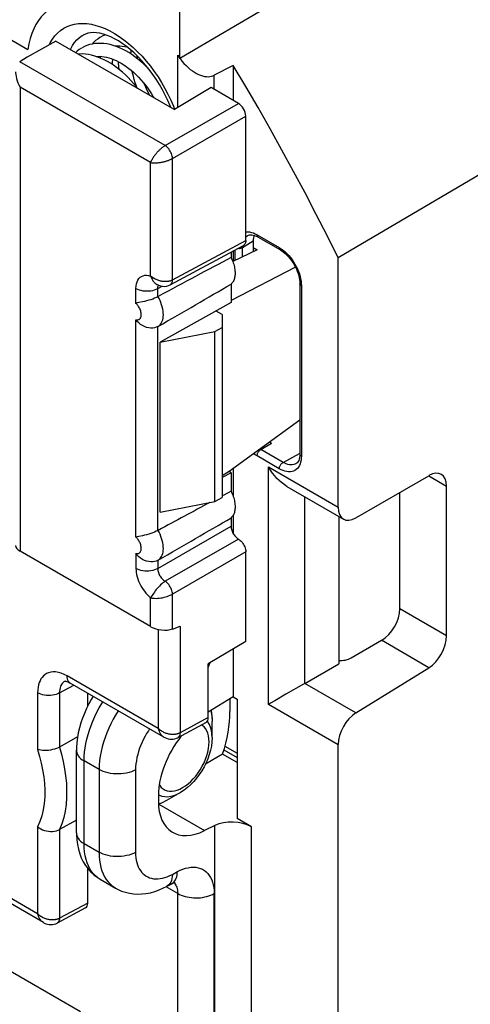
# Model space of a CAD drawing. Units: millimetres. Extents: x -32.6 to 30.9, y -42.6 to 33.1.
# Drawn here: x 10.4 to 19, y -23.9 to -4.9 of the extents above; entities that cross this region are included whole.
import ezdxf

# ---------------------------------------------------------------- set-up
doc = ezdxf.new("R2010")
doc.units = ezdxf.units.MM
doc.header["$LTSCALE"] = 19.36
doc.layers.get('0').update_dxf_attribs({"linetype": 'CONTINUOUS'})
for name, color, linetype in [('DRAFT', 7, 'CONTINUOUS'), ('IMPORT_IGES', 7, 'CONTINUOUS'), ('RACCORDO', 7, 'CONTINUOUS'), ('SMUSSO', 7, 'CONTINUOUS')]:
    doc.layers.add(name, color=color, linetype=linetype)

msp = doc.modelspace()

# ---------------------------------------------------------------- linework, layer by layer
at = {"color": 7, "linetype": 'CONTINUOUS'}
for p, q in [((12.258, -5.439), (12.253, -5.469)), ((11.904, -5.643), (11.9, -5.673)), ((14.919, -9.36), (14.453, -9.582)), ((14.843, -9.317), (14.919, -9.36)), ((14.106, -14.196), (14.106, -10.93)), ((14.699, -16.883), (14.699, -15.159)), ((14.699, -16.883), (13.98, -17.313)), ((13.98, -18.346), (13.98, -17.313))]:
    msp.add_line(p, q, dxfattribs=at)
at = {"color": 250, "linetype": 'CONTINUOUS'}
msp.add_line((13.98, -18.346), (13.436, -18.638), dxfattribs=at)
at = {"color": 7, "linetype": 'CONTINUOUS'}
for points in [[(11.906, -5.276), (11.896, -5.282), (11.854, -5.31), (11.813, -5.341), (11.775, -5.376), (11.746, -5.407)], [(12.004, -5.23), (12.002, -5.231), (11.955, -5.25), (11.906, -5.276)], [(11.552, -5.48), (11.543, -5.486), (11.5, -5.513), (11.46, -5.545), (11.432, -5.571)], [(12.85, -5.904), (12.847, -5.9), (12.794, -5.845), (12.74, -5.792), (12.685, -5.742), (12.628, -5.694), (12.571, -5.65), (12.512, -5.608), (12.453, -5.57), (12.393, -5.535), (12.333, -5.504), (12.272, -5.477), (12.212, -5.453), (12.152, -5.433), (12.092, -5.417), (12.033, -5.405), (11.974, -5.397), (11.916, -5.393), (11.86, -5.393), (11.805, -5.398), (11.751, -5.406), (11.699, -5.418), (11.649, -5.435), (11.601, -5.455), (11.553, -5.48)], [(12.181, -5.443), (12.2, -5.44), (12.24, -5.438), (12.282, -5.439), (12.324, -5.444), (12.368, -5.451), (12.413, -5.462), (12.42, -5.464)], [(12.225, -5.458), (12.231, -5.446), (12.236, -5.438)], [(12.623, -6.259), (12.594, -6.222), (12.545, -6.162), (12.494, -6.105), (12.441, -6.049), (12.387, -5.997), (12.332, -5.947), (12.275, -5.899), (12.218, -5.855), (12.159, -5.813), (12.1, -5.775), (12.04, -5.74), (11.979, -5.708), (11.918, -5.681), (11.858, -5.657), (11.797, -5.637), (11.737, -5.621), (11.677, -5.609), (11.619, -5.601), (11.561, -5.597), (11.505, -5.598), (11.48, -5.6)], [(11.828, -5.647), (11.849, -5.644), (11.89, -5.642), (11.932, -5.644), (11.976, -5.649), (12.021, -5.657), (12.066, -5.668), (12.113, -5.683), (12.16, -5.7), (12.208, -5.721), (12.256, -5.746), (12.305, -5.773), (12.354, -5.803), (12.402, -5.836), (12.451, -5.873), (12.499, -5.911), (12.547, -5.953), (12.593, -5.997), (12.639, -6.043), (12.684, -6.092), (12.728, -6.143), (12.77, -6.195), (12.811, -6.249), (12.849, -6.305), (12.887, -6.361), (12.922, -6.419), (12.932, -6.438)], [(11.871, -5.662), (11.874, -5.656), (11.882, -5.643)], [(12.492, -5.596), (12.495, -5.553), (12.498, -5.528)], [(12.605, -5.626), (12.606, -5.638), (12.612, -5.682)], [(12.139, -5.8), (12.141, -5.756), (12.147, -5.705), (12.149, -5.696)], [(12.244, -5.739), (12.245, -5.769), (12.252, -5.84), (12.258, -5.886)], [(12.609, -6.24), (12.599, -6.215), (12.577, -6.153), (12.557, -6.089), (12.54, -6.026), (12.525, -5.964), (12.519, -5.929)], [(12.744, -6.162), (12.764, -6.211), (12.795, -6.281), (12.829, -6.35), (12.85, -6.391)]]:
    msp.add_lwpolyline(points, dxfattribs=at)
msp.add_ellipse((13.838, -18.264), major_axis=(-0.1, 0.173), ratio=0.577156, start_param=-3.15904, end_param=-2.356395, dxfattribs=at)
at = {"layer": 'DRAFT', "color": 7, "linetype": 'CONTINUOUS'}
for p, q in [((9.898, -5.153), (10.513, -5.508)), ((11.048, -5.35), (10.499, -5.656)), ((11.048, -5.35), (13.328, -6.666)), ((14.459, -5.818), (14.459, -6.489)), ((14.035, -6.244), (13.328, -6.666)), ((20.713, -7.013), (16.474, -9.516)), ((14.459, -9.38), (14.459, -9.579)), ((15.656, -9.695), (14.416, -10.333)), ((14.416, -10.018), (14.416, -10.374)), ((14.416, -10.374), (13.058, -11.131)), ((14.247, -10.603), (14.129, -10.535)), ((13.058, -11.131), (14.106, -10.93)), ((13.058, -14.397), (13.058, -11.131)), ((15.739, -12.633), (14.379, -13.618)), ((14.459, -13.56), (14.459, -14.099)), ((14.379, -13.618), (14.247, -13.7)), ((14.416, -13.64), (14.247, -13.734)), ((14.416, -13.64), (14.379, -13.618)), ((14.416, -13.64), (14.416, -13.996)), ((13.058, -14.397), (14.106, -14.196)), ((14.459, -14.455), (14.459, -14.811)), ((14.459, -17.026), (14.459, -17.947)), ((14.459, -17.947), (14.533, -17.99))]:
    msp.add_line(p, q, dxfattribs=at)
for points in [[(10.968, -4.713), (10.896, -4.762), (10.831, -4.818), (10.771, -4.881), (10.717, -4.951), (10.668, -5.029), (10.625, -5.113), (10.588, -5.203), (10.557, -5.299), (10.532, -5.4), (10.513, -5.508)], [(16.474, -9.516), (16.267, -9.098), (16.055, -8.681), (15.839, -8.267), (15.619, -7.853), (15.395, -7.442), (15.167, -7.033), (14.935, -6.626), (14.699, -6.221), (14.459, -5.818)], [(14.416, -9.506), (14.428, -9.531), (14.44, -9.557), (14.45, -9.582), (14.459, -9.608), (14.467, -9.634), (14.474, -9.66), (14.481, -9.685), (14.486, -9.71), (14.49, -9.735), (14.492, -9.76), (14.494, -9.784), (14.495, -9.807), (14.494, -9.83), (14.492, -9.852), (14.49, -9.873), (14.486, -9.893), (14.481, -9.913), (14.474, -9.931), (14.467, -9.949), (14.459, -9.965), (14.45, -9.98), (14.44, -9.994), (14.428, -10.007), (14.416, -10.018)], [(14.416, -13.996), (14.428, -14.022), (14.44, -14.047), (14.45, -14.073), (14.459, -14.099), (14.467, -14.124), (14.474, -14.15), (14.481, -14.176), (14.486, -14.201), (14.49, -14.226), (14.492, -14.25), (14.494, -14.274), (14.495, -14.298), (14.494, -14.32), (14.492, -14.342), (14.49, -14.364), (14.486, -14.384), (14.481, -14.403), (14.474, -14.422), (14.467, -14.439), (14.459, -14.456), (14.45, -14.471), (14.44, -14.484), (14.428, -14.497), (14.416, -14.509)]]:
    msp.add_lwpolyline(points, dxfattribs=at)
at = {"layer": 'IMPORT_IGES', "color": 7, "linetype": 'CONTINUOUS'}
for p, q in [((14.3, -18.896), (14.533, -19.03)), ((14.281, -18.966), (14.533, -19.112))]:
    msp.add_line(p, q, dxfattribs=at)
at = {"layer": 'RACCORDO', "color": 7, "linetype": 'CONTINUOUS'}
for p, q in [((13.434, -5.686), (13.434, -3.561)), ((15.243, -4.621), (13.434, -5.686)), ((10.499, -5.656), (10.359, -5.746)), ((13.392, -5.619), (13.434, -5.686)), ((14.459, -5.818), (14.093, -6.005)), ((14.558, -6.546), (14.035, -6.244)), ((13.257, -6.625), (13.244, -6.593)), ((14.699, -9.182), (14.699, -6.79)), ((14.735, -9.088), (14.736, -9.088)), ((14.843, -9.186), (14.843, -9.396)), ((14.938, -9.116), (15.365, -9.362)), ((13.248, -10.031), (14.656, -9.274)), ((14.416, -9.403), (14.416, -9.506)), ((16.474, -14.303), (16.474, -9.516)), ((15.739, -10.01), (15.739, -13.279)), ((12.997, -10.028), (13.02, -10.039)), ((12.997, -10.028), (12.997, -10.028)), ((13.01, -10.259), (13.013, -10.257)), ((13.013, -10.831), (13.01, -10.833)), ((15.662, -13.469), (15.662, -13.469)), ((16.816, -14.507), (18.217, -13.698)), ((15.489, -13.903), (16.576, -14.531)), ((18.559, -16.773), (18.559, -13.902)), ((17.661, -16.255), (17.661, -14.019)), ((14.416, -14.509), (14.416, -14.669)), ((16.49, -14.481), (16.49, -17.309)), ((13.01, -14.749), (13.013, -14.747)), ((12.872, -16.598), (10.363, -15.149)), ((13.013, -15.322), (13.01, -15.324)), ((13.292, -16.643), (13.436, -16.591)), ((16.722, -17.198), (17.308, -16.86)), ((15.836, -17.687), (16.49, -17.309)), ((16.816, -18.252), (18.217, -17.386)), ((11.227, -17.642), (11.227, -17.642)), ((13.128, -18.72), (11.328, -17.681)), ((15.809, -17.703), (15.472, -17.897)), ((15.836, -17.687), (15.809, -17.703)), ((11.664, -18.123), (11.664, -17.875)), ((14.459, -17.947), (13.98, -18.243)), ((15.472, -17.897), (15.256, -18.022)), ((14.397, -18.229), (14.397, -17.986)), ((14.533, -17.99), (14.533, -20.284)), ((13.937, -18.438), (13.392, -18.731)), ((11.467, -18.716), (11.121, -18.91)), ((16.474, -28.999), (16.474, -18.865)), ((11.446, -20.56), (11.446, -18.973)), ((14.255, -19.048), (13.925, -19.24)), ((14.533, -19.209), (14.255, -19.048)), ((13.02, -19.842), (13.02, -19.951)), ((13.446, -19.782), (13.175, -19.938)), ((13.081, -19.986), (13.022, -20.01)), ((13.175, -19.938), (13.081, -19.986)), ((10.812, -22.282), (7.122, -20.151)), ((11.446, -20.314), (11.121, -20.494)), ((14.106, -20.417), (13.907, -20.516)), ((14.807, -20.442), (14.533, -20.284)), ((11.664, -21.907), (11.664, -21.245)), ((11.899, -21.448), (12.196, -21.619)), ((13.179, -21.589), (13.276, -21.537)), ((11.621, -22), (11.076, -22.293)), ((11.523, -23.994), (9.651, -22.914))]:
    msp.add_line(p, q, dxfattribs=at)
at = {"layer": 'RACCORDO', "color": 250, "linetype": 'CONTINUOUS'}
for p, q in [((11.578, -5.233), (11.579, -5.232)), ((10.928, -5.417), (10.944, -5.384)), ((10.944, -5.384), (10.985, -5.314)), ((13.392, -6.628), (13.392, -5.619)), ((13.151, -7.358), (10.359, -5.746)), ((14.093, -6.277), (14.093, -6.005)), ((12.872, -7.682), (10.363, -6.234)), ((10.363, -6.234), (10.363, -15.149)), ((13.151, -7.358), (14.558, -6.546)), ((13.309, -6.6), (13.333, -6.663)), ((13.292, -7.603), (14.699, -6.79)), ((12.872, -9.863), (12.872, -7.682)), ((13.292, -9.938), (13.292, -7.603)), ((14.809, -9.024), (14.845, -9.035)), ((14.918, -9.07), (15.344, -9.316)), ((13.292, -9.938), (14.699, -9.182)), ((14.636, -9.314), (14.843, -9.186)), ((14.719, -9.099), (14.735, -9.088)), ((14.493, -9.563), (14.493, -9.362)), ((14.636, -9.314), (14.637, -9.284)), ((14.636, -9.495), (14.636, -9.314)), ((15.344, -9.316), (15.382, -9.34)), ((12.988, -10.023), (12.997, -10.028)), ((15.767, -10.008), (15.769, -10.051)), ((12.589, -10.387), (12.589, -10.099)), ((13.01, -10.101), (13.091, -10.058)), ((13.01, -10.259), (13.01, -10.101)), ((15.769, -10.051), (15.769, -13.32)), ((12.589, -14.878), (12.589, -10.701)), ((13.01, -14.749), (13.01, -10.833)), ((14.989, -13.195), (14.975, -13.186)), ((14.989, -13.195), (15.197, -13.076)), ((15.416, -13.442), (14.989, -13.195)), ((15.344, -13.565), (14.918, -13.318)), ((15.416, -13.442), (15.735, -13.271)), ((15.769, -13.32), (15.767, -13.362)), ((15.135, -13.53), (16.474, -14.303)), ((15.135, -18.092), (15.135, -13.53)), ((18.214, -13.703), (18.559, -13.902)), ((15.836, -17.687), (15.836, -14.103)), ((13.01, -15.482), (14.416, -14.669)), ((14.558, -14.914), (13.151, -15.727)), ((12.589, -15.192), (12.589, -15.48)), ((14.699, -15.159), (13.292, -15.971)), ((13.01, -15.324), (13.01, -15.482)), ((12.872, -16.598), (12.872, -16.043)), ((13.292, -16.643), (13.292, -15.971)), ((18.559, -16.773), (17.661, -16.255)), ((13.436, -16.591), (13.436, -18.638)), ((13.016, -16.65), (13.016, -18.554)), ((18.217, -17.386), (17.308, -16.86)), ((13.016, -18.554), (11.266, -17.543)), ((11.121, -17.872), (11.399, -17.722)), ((16.816, -18.252), (15.836, -17.687)), ((10.7, -17.87), (10.7, -18.959)), ((11.121, -17.872), (11.121, -18.91)), ((16.474, -18.865), (15.135, -18.092)), ((14.031, -18.211), (14.044, -18.278)), ((13.863, -18.495), (13.848, -18.486)), ((13.897, -18.523), (13.863, -18.495)), ((13.971, -18.426), (13.962, -18.415)), ((11.882, -19.344), (11.592, -19.177)), ((11.592, -20.764), (11.592, -19.177)), ((11.882, -19.344), (11.882, -20.931)), ((12.582, -19.347), (12.582, -20.934)), ((13.021, -19.825), (13.039, -19.836)), ((13.039, -19.836), (13.089, -19.854)), ((10.7, -22.116), (7.059, -20.014)), ((13.091, -19.981), (13.022, -20.01)), ((13.027, -20.008), (13.907, -20.516)), ((14.106, -25.514), (14.106, -20.417)), ((10.7, -20.441), (10.7, -22.116)), ((11.121, -20.494), (11.121, -22.199)), ((14.807, -25.496), (14.807, -20.442)), ((11.592, -20.764), (11.882, -20.931)), ((13.289, -21.356), (13.386, -21.304)), ((13.392, -21.723), (13.169, -21.594)), ((13.392, -24.215), (13.392, -21.723)), ((14.093, -24.218), (14.093, -21.726)), ((11.664, -21.907), (11.121, -22.199))]:
    msp.add_line(p, q, dxfattribs=at)
for points in [[(10.985, -5.314), (11.031, -5.251), (11.083, -5.195), (11.14, -5.146), (11.201, -5.104), (11.266, -5.07), (11.336, -5.043), (11.409, -5.024), (11.486, -5.013), (11.566, -5.01), (11.648, -5.014), (11.733, -5.027), (11.82, -5.047), (11.908, -5.075), (11.998, -5.11), (12.088, -5.153), (12.179, -5.203), (12.269, -5.26), (12.359, -5.324)], [(11.328, -5.512), (11.336, -5.495), (11.37, -5.433), (11.41, -5.377), (11.454, -5.326), (11.503, -5.283), (11.556, -5.245), (11.578, -5.233)], [(12.359, -5.324), (12.448, -5.394), (12.536, -5.471), (12.622, -5.553), (12.706, -5.641), (12.788, -5.734), (12.866, -5.831), (12.942, -5.932), (13.014, -6.037), (13.082, -6.146), (13.146, -6.257), (13.205, -6.37), (13.26, -6.485), (13.309, -6.6)], [(13.151, -7.358), (13.142, -7.363), (13.133, -7.369), (13.125, -7.375), (13.115, -7.381), (13.106, -7.387), (13.097, -7.394), (13.088, -7.402), (13.079, -7.409), (13.069, -7.417), (13.06, -7.425), (13.051, -7.434), (13.041, -7.443), (13.031, -7.452), (13.021, -7.462), (13.011, -7.473), (13, -7.484), (12.99, -7.495), (12.979, -7.507), (12.969, -7.52), (12.958, -7.533), (12.948, -7.546), (12.938, -7.56), (12.928, -7.575), (12.919, -7.589), (12.909, -7.604), (12.9, -7.62), (12.892, -7.635), (12.885, -7.651), (12.878, -7.667), (12.872, -7.682)], [(13.292, -7.603), (13.291, -7.581), (13.287, -7.558), (13.281, -7.534), (13.273, -7.511), (13.262, -7.487), (13.25, -7.464), (13.236, -7.442), (13.221, -7.421), (13.204, -7.402), (13.187, -7.385), (13.169, -7.37), (13.151, -7.358)], [(12.872, -7.682), (12.888, -7.685), (12.905, -7.687), (12.923, -7.688), (12.94, -7.689), (12.958, -7.689), (12.976, -7.688), (12.993, -7.687), (13.01, -7.686), (13.028, -7.684), (13.044, -7.682), (13.061, -7.679), (13.077, -7.677), (13.093, -7.673), (13.108, -7.67), (13.123, -7.667), (13.137, -7.663), (13.151, -7.66), (13.164, -7.656), (13.176, -7.652), (13.189, -7.648), (13.2, -7.644), (13.212, -7.64), (13.223, -7.635), (13.234, -7.631), (13.244, -7.626), (13.255, -7.622), (13.265, -7.617), (13.274, -7.612), (13.283, -7.608), (13.292, -7.603)], [(14.699, -9.014), (14.706, -9.013), (14.739, -9.012), (14.774, -9.016), (14.809, -9.024)], [(14.845, -9.035), (14.881, -9.05), (14.918, -9.07)], [(14.918, -9.07), (14.918, -9.08), (14.92, -9.09), (14.923, -9.098), (14.927, -9.106), (14.932, -9.111), (14.938, -9.116)], [(14.699, -9.118), (14.7, -9.117), (14.719, -9.099)], [(14.565, -9.332), (14.578, -9.331), (14.591, -9.33), (14.604, -9.327), (14.615, -9.324), (14.626, -9.319), (14.636, -9.314)], [(15.344, -9.316), (15.345, -9.327), (15.347, -9.336), (15.35, -9.345), (15.354, -9.352), (15.359, -9.358), (15.365, -9.362)], [(15.382, -9.34), (15.418, -9.366), (15.454, -9.396)], [(15.454, -9.396), (15.489, -9.429), (15.524, -9.466), (15.557, -9.504), (15.588, -9.545), (15.617, -9.588), (15.644, -9.633), (15.669, -9.679), (15.692, -9.726), (15.712, -9.774), (15.729, -9.822), (15.743, -9.87), (15.754, -9.918)], [(12.589, -10.099), (12.592, -10.053), (12.598, -10.011), (12.61, -9.974), (12.625, -9.94), (12.645, -9.911), (12.669, -9.887), (12.696, -9.869), (12.727, -9.856), (12.76, -9.848), (12.795, -9.847), (12.832, -9.852), (12.872, -9.863)], [(12.872, -9.863), (12.88, -9.884), (12.889, -9.904), (12.898, -9.922), (12.907, -9.938), (12.917, -9.954), (12.927, -9.967), (12.937, -9.98), (12.947, -9.991), (12.957, -10.001), (12.967, -10.009), (12.978, -10.017), (12.988, -10.023)], [(13.292, -9.938), (13.284, -9.943), (13.274, -9.947), (13.265, -9.951), (13.255, -9.954), (13.245, -9.958), (13.235, -9.961), (13.224, -9.963), (13.213, -9.965), (13.201, -9.967), (13.19, -9.968), (13.178, -9.969), (13.165, -9.97), (13.152, -9.97), (13.139, -9.97), (13.124, -9.969), (13.11, -9.967), (13.095, -9.965), (13.079, -9.963), (13.063, -9.959), (13.046, -9.955), (13.03, -9.95), (13.012, -9.944), (12.995, -9.938), (12.977, -9.93), (12.959, -9.922), (12.942, -9.912), (12.924, -9.901), (12.906, -9.89), (12.889, -9.877), (12.872, -9.863)], [(13.248, -10.031), (13.25, -10.03), (13.262, -10.021), (13.273, -10.009), (13.281, -9.995), (13.287, -9.978), (13.291, -9.959), (13.292, -9.938)], [(15.769, -10.051), (15.76, -10.045), (15.753, -10.039), (15.747, -10.032), (15.743, -10.025), (15.74, -10.017), (15.739, -10.01)], [(15.754, -9.918), (15.762, -9.963), (15.767, -10.008)], [(12.589, -10.099), (12.618, -10.114), (12.65, -10.126), (12.685, -10.136), (12.722, -10.144), (12.76, -10.148), (12.799, -10.15), (12.837, -10.149), (12.875, -10.144), (12.912, -10.138), (12.947, -10.128), (12.98, -10.116), (13.01, -10.101)], [(13.01, -10.101), (13.01, -10.085), (13.012, -10.069), (13.016, -10.055), (13.021, -10.043), (13.022, -10.04)], [(12.589, -10.701), (12.603, -10.703), (12.615, -10.704), (12.627, -10.703), (12.638, -10.7), (12.649, -10.696), (12.658, -10.689), (12.666, -10.682), (12.674, -10.672), (12.68, -10.662), (12.684, -10.65), (12.688, -10.637), (12.69, -10.622), (12.691, -10.607), (12.691, -10.59), (12.689, -10.573), (12.686, -10.555), (12.681, -10.537), (12.675, -10.518), (12.668, -10.5), (12.66, -10.482), (12.651, -10.465), (12.641, -10.449), (12.631, -10.434), (12.62, -10.42), (12.61, -10.408), (12.6, -10.397), (12.589, -10.387)], [(13.013, -10.831), (13.034, -10.817), (13.052, -10.8), (13.068, -10.78), (13.082, -10.758), (13.094, -10.732), (13.103, -10.705), (13.11, -10.675), (13.114, -10.643), (13.116, -10.609), (13.115, -10.573), (13.111, -10.535), (13.105, -10.496), (13.095, -10.455), (13.083, -10.414), (13.069, -10.373), (13.052, -10.333), (13.034, -10.294), (13.013, -10.257)], [(14.918, -13.318), (14.918, -13.307), (14.92, -13.296), (14.923, -13.284), (14.927, -13.272), (14.932, -13.26), (14.939, -13.248), (14.946, -13.237), (14.954, -13.226), (14.962, -13.217), (14.971, -13.208), (14.98, -13.201), (14.989, -13.195)], [(14.918, -13.318), (14.88, -13.295), (14.853, -13.275)], [(15.769, -13.32), (15.76, -13.314), (15.753, -13.308), (15.747, -13.301), (15.743, -13.294), (15.74, -13.286), (15.739, -13.279)], [(15.767, -13.362), (15.762, -13.402), (15.754, -13.438)], [(15.754, -13.438), (15.743, -13.472), (15.729, -13.504), (15.712, -13.532), (15.692, -13.557), (15.669, -13.578), (15.644, -13.595), (15.617, -13.608), (15.588, -13.617), (15.556, -13.622), (15.523, -13.622), (15.488, -13.619), (15.453, -13.611), (15.417, -13.6), (15.381, -13.584), (15.344, -13.565)], [(15.344, -13.565), (15.345, -13.554), (15.347, -13.542), (15.35, -13.53), (15.354, -13.518), (15.359, -13.506), (15.366, -13.494), (15.373, -13.483), (15.38, -13.473), (15.389, -13.463), (15.398, -13.455), (15.407, -13.448), (15.416, -13.442)], [(15.662, -13.469), (15.644, -13.477), (15.62, -13.485), (15.593, -13.489), (15.566, -13.49), (15.537, -13.487), (15.507, -13.48), (15.477, -13.471), (15.447, -13.458), (15.416, -13.442)], [(13.013, -15.322), (13.034, -15.308), (13.052, -15.291), (13.068, -15.271), (13.082, -15.248), (13.094, -15.223), (13.103, -15.195), (13.11, -15.165), (13.114, -15.133), (13.116, -15.099), (13.115, -15.063), (13.111, -15.025), (13.105, -14.986), (13.095, -14.946), (13.083, -14.905), (13.069, -14.864), (13.052, -14.824), (13.034, -14.785), (13.013, -14.747)], [(12.589, -15.192), (12.603, -15.194), (12.615, -15.195), (12.627, -15.194), (12.638, -15.191), (12.649, -15.186), (12.658, -15.18), (12.666, -15.172), (12.674, -15.163), (12.68, -15.152), (12.684, -15.14), (12.688, -15.127), (12.69, -15.113), (12.691, -15.097), (12.691, -15.081), (12.689, -15.064), (12.686, -15.046), (12.681, -15.027), (12.675, -15.009), (12.668, -14.99), (12.66, -14.972), (12.651, -14.955), (12.641, -14.94), (12.631, -14.925), (12.62, -14.911), (12.61, -14.899), (12.6, -14.888), (12.589, -14.878)], [(12.589, -15.48), (12.591, -15.518), (12.595, -15.558), (12.602, -15.598), (12.612, -15.639), (12.625, -15.681), (12.641, -15.722), (12.659, -15.763), (12.679, -15.804), (12.702, -15.844), (12.726, -15.882), (12.753, -15.918), (12.781, -15.953), (12.81, -15.985), (12.84, -16.015), (12.872, -16.043)], [(13.01, -15.482), (12.98, -15.496), (12.947, -15.508), (12.912, -15.518), (12.875, -15.525), (12.837, -15.529), (12.799, -15.53), (12.76, -15.529), (12.722, -15.524), (12.685, -15.517), (12.65, -15.507), (12.618, -15.494), (12.589, -15.48)], [(13.01, -15.482), (13.01, -15.499), (13.012, -15.518), (13.016, -15.537), (13.021, -15.556), (13.027, -15.575), (13.035, -15.594), (13.044, -15.613), (13.055, -15.631), (13.066, -15.648), (13.079, -15.665), (13.092, -15.68), (13.106, -15.694), (13.121, -15.707), (13.136, -15.717), (13.151, -15.727)], [(13.151, -15.727), (13.129, -15.741), (13.107, -15.757), (13.085, -15.775), (13.063, -15.795), (13.042, -15.817), (13.021, -15.84), (13, -15.863), (12.98, -15.887), (12.961, -15.912), (12.943, -15.936), (12.926, -15.96), (12.911, -15.982), (12.896, -16.004), (12.883, -16.024), (12.872, -16.043)], [(13.292, -15.971), (13.291, -15.95), (13.287, -15.927), (13.281, -15.903), (13.273, -15.879), (13.262, -15.856), (13.25, -15.833), (13.236, -15.811), (13.221, -15.79), (13.204, -15.771), (13.187, -15.754), (13.169, -15.739), (13.151, -15.727)], [(12.872, -16.043), (12.895, -16.048), (12.921, -16.051), (12.948, -16.053), (12.976, -16.054), (13.006, -16.053), (13.036, -16.05), (13.067, -16.046), (13.098, -16.041), (13.129, -16.034), (13.16, -16.026), (13.189, -16.016), (13.218, -16.006), (13.244, -15.995), (13.269, -15.984), (13.292, -15.971)], [(14.011, -17.294), (13.999, -17.326), (13.98, -17.373)], [(11.266, -17.543), (11.208, -17.514), (11.152, -17.492), (11.099, -17.476), (11.047, -17.468), (10.997, -17.467), (10.952, -17.472), (10.91, -17.483), (10.873, -17.5), (10.84, -17.521), (10.811, -17.545), (10.787, -17.572), (10.765, -17.603), (10.747, -17.637), (10.731, -17.673), (10.719, -17.715), (10.709, -17.762), (10.703, -17.814), (10.7, -17.87)], [(11.328, -17.681), (11.309, -17.666), (11.293, -17.649), (11.281, -17.627), (11.273, -17.602), (11.267, -17.574), (11.266, -17.543)], [(11.173, -17.687), (11.16, -17.706), (11.149, -17.727), (11.139, -17.75), (11.131, -17.776), (11.125, -17.805), (11.122, -17.837), (11.121, -17.872)], [(11.227, -17.642), (11.206, -17.655), (11.189, -17.67), (11.173, -17.687)], [(11.121, -17.872), (11.091, -17.887), (11.058, -17.899), (11.023, -17.908), (10.986, -17.915), (10.948, -17.919), (10.91, -17.921), (10.871, -17.919), (10.833, -17.915), (10.796, -17.907), (10.761, -17.897), (10.729, -17.885), (10.7, -17.87)], [(11.592, -19.177), (11.594, -19.095), (11.601, -19.012), (11.612, -18.927), (11.627, -18.842), (11.646, -18.757), (11.669, -18.671), (11.696, -18.584), (11.727, -18.497), (11.761, -18.411), (11.799, -18.324), (11.84, -18.239), (11.885, -18.155), (11.932, -18.073), (11.952, -18.041)], [(12.25, -18.213), (12.248, -18.215), (12.198, -18.296), (12.152, -18.378), (12.109, -18.462), (12.068, -18.548), (12.031, -18.635), (11.998, -18.724), (11.968, -18.814), (11.942, -18.904), (11.921, -18.994), (11.904, -19.084), (11.891, -19.172), (11.884, -19.259), (11.882, -19.344)], [(14.044, -18.278), (14.052, -18.37), (14.053, -18.417)], [(13.487, -19.69), (13.54, -19.656), (13.591, -19.617), (13.641, -19.573), (13.691, -19.523), (13.739, -19.467), (13.784, -19.408), (13.825, -19.346), (13.863, -19.28), (13.897, -19.213), (13.925, -19.145), (13.95, -19.076), (13.969, -19.008), (13.983, -18.941), (13.991, -18.875), (13.994, -18.812), (13.991, -18.752), (13.983, -18.696), (13.969, -18.645), (13.95, -18.598), (13.925, -18.557), (13.897, -18.523)], [(14.053, -18.73), (14.049, -18.659), (14.039, -18.592), (14.023, -18.531), (14, -18.475), (13.971, -18.426)], [(12.852, -18.561), (12.828, -18.596), (12.795, -18.65), (12.764, -18.704), (12.735, -18.76), (12.708, -18.817), (12.683, -18.875), (12.66, -18.935), (12.64, -18.994), (12.623, -19.054), (12.609, -19.114), (12.597, -19.174), (12.589, -19.233), (12.584, -19.29), (12.582, -19.347)], [(13.016, -18.554), (13.021, -18.573), (13.027, -18.591), (13.034, -18.608), (13.041, -18.623), (13.049, -18.638), (13.057, -18.651), (13.066, -18.663), (13.074, -18.674), (13.083, -18.685), (13.093, -18.694), (13.102, -18.702), (13.111, -18.709), (13.121, -18.716), (13.128, -18.72)], [(13.436, -18.638), (13.428, -18.642), (13.419, -18.646), (13.41, -18.65), (13.401, -18.653), (13.392, -18.656), (13.382, -18.659), (13.372, -18.662), (13.362, -18.664), (13.352, -18.666), (13.341, -18.667), (13.33, -18.668), (13.319, -18.669), (13.308, -18.669), (13.296, -18.67), (13.284, -18.669), (13.271, -18.668), (13.258, -18.667), (13.245, -18.665), (13.231, -18.663), (13.217, -18.66), (13.202, -18.657), (13.187, -18.652), (13.172, -18.648), (13.157, -18.642), (13.141, -18.636), (13.125, -18.629), (13.11, -18.621), (13.094, -18.612), (13.078, -18.602), (13.062, -18.592), (13.046, -18.58), (13.031, -18.568), (13.016, -18.554)], [(13.436, -18.638), (13.435, -18.659), (13.431, -18.678), (13.425, -18.694), (13.416, -18.709), (13.406, -18.721), (13.394, -18.73), (13.392, -18.731)], [(11.121, -18.91), (11.159, -19.048), (11.192, -19.186), (11.218, -19.326), (11.239, -19.466), (11.252, -19.605), (11.258, -19.743), (11.256, -19.88), (11.246, -20.014), (11.228, -20.144), (11.201, -20.267), (11.165, -20.384), (11.121, -20.494)], [(10.7, -18.959), (10.739, -19.089), (10.771, -19.219), (10.797, -19.349), (10.818, -19.48), (10.832, -19.611), (10.838, -19.741), (10.836, -19.869), (10.826, -19.996), (10.807, -20.117), (10.78, -20.231), (10.744, -20.339), (10.7, -20.441)], [(11.446, -18.973), (11.447, -18.99), (11.453, -19.02), (11.464, -19.049), (11.48, -19.077), (11.501, -19.105), (11.527, -19.13), (11.558, -19.155), (11.592, -19.177)], [(12.582, -19.347), (12.543, -19.367), (12.501, -19.384), (12.456, -19.399), (12.408, -19.41), (12.359, -19.419), (12.308, -19.425), (12.257, -19.428), (12.205, -19.428), (12.153, -19.424), (12.103, -19.418), (12.054, -19.409), (12.007, -19.396), (11.962, -19.381), (11.92, -19.364), (11.882, -19.344)], [(13.038, -19.633), (13.048, -19.652), (13.077, -19.686), (13.111, -19.714), (13.149, -19.736), (13.19, -19.751), (13.235, -19.758), (13.283, -19.758), (13.332, -19.751), (13.383, -19.738), (13.434, -19.717), (13.487, -19.69)], [(13.089, -19.854), (13.142, -19.863), (13.199, -19.864), (13.258, -19.856), (13.319, -19.839), (13.382, -19.814), (13.446, -19.782)], [(11.446, -20.56), (11.447, -20.577), (11.453, -20.607), (11.464, -20.636), (11.48, -20.664), (11.501, -20.692), (11.527, -20.717), (11.558, -20.741), (11.592, -20.764)], [(11.899, -21.448), (11.856, -21.42), (11.814, -21.386), (11.775, -21.346), (11.738, -21.301), (11.706, -21.251), (11.677, -21.195), (11.651, -21.134), (11.63, -21.069), (11.614, -20.998), (11.602, -20.924), (11.595, -20.846), (11.592, -20.764)], [(11.882, -20.931), (11.884, -21.01), (11.891, -21.085), (11.902, -21.157), (11.917, -21.224), (11.937, -21.287), (11.96, -21.346), (11.988, -21.402)], [(12.582, -20.934), (12.543, -20.954), (12.501, -20.971), (12.456, -20.986), (12.408, -20.997), (12.359, -21.006), (12.308, -21.012), (12.257, -21.015), (12.205, -21.015), (12.153, -21.011), (12.103, -21.005), (12.054, -20.996), (12.007, -20.983), (11.962, -20.968), (11.92, -20.951), (11.882, -20.931)], [(12.582, -20.934), (12.584, -20.987), (12.589, -21.037), (12.596, -21.085), (12.606, -21.13), (12.619, -21.172), (12.635, -21.212), (12.654, -21.248), (12.675, -21.283), (12.698, -21.314), (12.724, -21.342), (12.753, -21.367), (12.783, -21.388), (12.816, -21.406), (12.85, -21.42), (12.886, -21.431), (12.925, -21.439), (12.966, -21.442), (13.008, -21.442), (13.052, -21.438), (13.097, -21.43), (13.144, -21.418), (13.192, -21.401), (13.24, -21.381), (13.289, -21.356)], [(13.289, -21.356), (13.287, -21.398), (13.28, -21.437), (13.27, -21.473), (13.257, -21.506), (13.24, -21.534)], [(13.276, -21.537), (13.28, -21.534), (13.301, -21.52), (13.32, -21.503), (13.337, -21.482), (13.351, -21.459), (13.363, -21.432), (13.373, -21.404), (13.38, -21.373), (13.384, -21.339), (13.386, -21.304)], [(13.386, -21.304), (13.439, -21.278), (13.491, -21.257), (13.543, -21.24), (13.594, -21.228), (13.644, -21.22), (13.693, -21.218), (13.74, -21.221), (13.785, -21.228), (13.828, -21.241), (13.868, -21.259), (13.905, -21.281), (13.94, -21.308), (13.971, -21.339), (13.999, -21.375), (14.024, -21.415), (14.045, -21.46), (14.062, -21.508), (14.076, -21.558), (14.086, -21.612), (14.091, -21.668), (14.093, -21.726)], [(11.988, -21.402), (12.019, -21.453), (12.054, -21.5), (12.093, -21.541), (12.135, -21.579), (12.181, -21.61), (12.195, -21.619)], [(13.24, -21.534), (13.219, -21.559), (13.196, -21.579), (13.179, -21.589)], [(13.319, -21.517), (13.329, -21.528), (13.342, -21.543), (13.353, -21.561), (13.364, -21.581)], [(13.364, -21.581), (13.373, -21.603), (13.381, -21.629), (13.387, -21.657), (13.391, -21.689), (13.392, -21.723)], [(13.392, -21.723), (13.424, -21.74), (13.458, -21.755), (13.495, -21.768), (13.533, -21.78), (13.573, -21.79), (13.614, -21.797), (13.656, -21.803), (13.698, -21.806), (13.742, -21.807), (13.785, -21.807), (13.827, -21.804), (13.87, -21.798), (13.911, -21.791), (13.951, -21.782), (13.99, -21.771), (14.026, -21.758), (14.061, -21.743), (14.093, -21.726)], [(10.7, -22.116), (10.705, -22.135), (10.711, -22.153), (10.718, -22.17), (10.725, -22.185), (10.733, -22.2), (10.741, -22.213), (10.75, -22.225), (10.759, -22.236), (10.768, -22.246), (10.777, -22.255), (10.786, -22.264), (10.795, -22.271), (10.805, -22.277), (10.812, -22.282)], [(11.121, -22.199), (11.112, -22.204), (11.104, -22.208), (11.095, -22.212), (11.086, -22.215), (11.076, -22.218), (11.066, -22.221), (11.056, -22.223), (11.046, -22.226), (11.036, -22.227), (11.025, -22.229), (11.015, -22.23), (11.003, -22.231), (10.992, -22.231), (10.98, -22.231), (10.968, -22.231), (10.955, -22.23), (10.942, -22.229), (10.929, -22.227), (10.915, -22.225), (10.901, -22.222), (10.886, -22.218), (10.872, -22.214), (10.856, -22.209), (10.841, -22.204), (10.825, -22.198), (10.81, -22.191), (10.794, -22.183), (10.778, -22.174), (10.762, -22.164), (10.746, -22.154), (10.73, -22.142), (10.715, -22.129), (10.7, -22.116)], [(11.121, -22.199), (11.119, -22.22), (11.115, -22.239), (11.109, -22.256), (11.101, -22.271), (11.09, -22.283), (11.078, -22.292), (11.076, -22.293)]]:
    msp.add_lwpolyline(points, dxfattribs=at)
at = {"layer": 'RACCORDO', "color": 7, "linetype": 'CONTINUOUS'}
for points in [[(11.965, -5.217), (11.897, -5.2), (11.833, -5.19), (11.772, -5.187), (11.716, -5.19), (11.666, -5.199), (11.619, -5.214), (11.578, -5.233)], [(13.244, -6.593), (13.2, -6.489), (13.151, -6.385), (13.097, -6.283), (13.04, -6.182), (12.978, -6.084), (12.913, -5.988), (12.845, -5.897), (12.774, -5.809), (12.702, -5.726), (12.628, -5.648), (12.553, -5.576), (12.478, -5.51), (12.402, -5.45), (12.327, -5.395), (12.252, -5.347), (12.178, -5.305), (12.105, -5.269), (12.034, -5.24), (11.965, -5.217)], [(13.436, -5.684), (13.473, -5.733), (13.512, -5.778), (13.552, -5.82), (13.592, -5.858), (13.633, -5.892), (13.673, -5.923), (13.714, -5.949), (13.753, -5.972), (13.793, -5.992), (13.832, -6.007), (13.87, -6.019), (13.907, -6.028), (13.943, -6.032), (13.977, -6.033), (14.009, -6.031), (14.039, -6.025), (14.067, -6.017), (14.093, -6.005)], [(10.275, -5.938), (10.276, -5.957), (10.279, -5.994), (10.285, -6.031), (10.294, -6.07), (10.307, -6.11), (10.322, -6.151), (10.341, -6.192), (10.363, -6.234)], [(14.735, -9.088), (14.737, -9.087), (14.753, -9.079), (14.771, -9.074), (14.792, -9.071), (14.815, -9.072), (14.842, -9.076), (14.87, -9.084), (14.9, -9.096), (14.929, -9.111), (14.938, -9.116)], [(14.699, -9.182), (14.698, -9.203), (14.694, -9.221), (14.688, -9.238), (14.68, -9.252), (14.67, -9.264), (14.658, -9.273), (14.656, -9.274)], [(15.365, -9.362), (15.395, -9.381), (15.427, -9.404), (15.458, -9.43), (15.489, -9.46), (15.52, -9.492), (15.549, -9.526), (15.577, -9.563), (15.604, -9.602), (15.628, -9.642), (15.651, -9.684), (15.671, -9.726), (15.689, -9.769), (15.705, -9.811), (15.717, -9.854), (15.727, -9.896), (15.734, -9.936), (15.738, -9.975), (15.739, -10.01)], [(12.99, -10.024), (12.987, -10.024), (12.986, -10.023), (12.988, -10.024), (12.995, -10.027), (12.997, -10.028)], [(13.02, -10.039), (13.061, -10.052), (13.101, -10.06), (13.142, -10.061), (13.181, -10.056), (13.218, -10.045), (13.248, -10.031)], [(12.714, -10.36), (12.644, -10.374), (12.615, -10.38), (12.589, -10.387)], [(13.01, -10.259), (12.98, -10.274), (12.947, -10.29), (12.911, -10.304), (12.873, -10.317), (12.834, -10.329), (12.794, -10.34), (12.754, -10.351), (12.714, -10.36)], [(13.01, -10.833), (12.98, -10.847), (12.947, -10.856), (12.911, -10.862), (12.873, -10.862), (12.834, -10.858), (12.794, -10.849), (12.754, -10.834), (12.714, -10.815), (12.677, -10.791), (12.644, -10.764), (12.615, -10.734), (12.589, -10.701)], [(15.739, -13.279), (15.739, -13.285), (15.738, -13.319), (15.733, -13.351), (15.726, -13.38), (15.717, -13.405), (15.706, -13.426), (15.693, -13.444), (15.679, -13.457), (15.664, -13.468), (15.662, -13.469)], [(15.489, -13.903), (15.472, -13.892), (15.428, -13.863), (15.385, -13.83), (15.341, -13.792), (15.298, -13.749), (15.256, -13.702), (15.214, -13.649), (15.174, -13.592), (15.135, -13.53)], [(13.01, -14.749), (12.98, -14.765), (12.947, -14.78), (12.911, -14.795), (12.873, -14.808), (12.834, -14.82), (12.794, -14.831), (12.754, -14.841), (12.714, -14.85)], [(14.416, -14.669), (14.417, -14.687), (14.42, -14.706), (14.423, -14.724), (14.429, -14.743), (14.435, -14.762), (14.443, -14.781), (14.453, -14.8), (14.463, -14.818), (14.475, -14.835), (14.487, -14.851), (14.5, -14.867), (14.514, -14.881), (14.528, -14.893), (14.543, -14.905), (14.558, -14.914)], [(12.714, -14.85), (12.644, -14.865), (12.615, -14.871), (12.589, -14.878)], [(14.558, -14.914), (14.577, -14.927), (14.595, -14.941), (14.612, -14.958), (14.628, -14.977), (14.644, -14.998), (14.658, -15.02), (14.67, -15.043), (14.68, -15.067), (14.688, -15.091), (14.694, -15.114), (14.698, -15.137), (14.699, -15.159)], [(13.01, -15.324), (12.98, -15.338), (12.947, -15.347), (12.911, -15.352), (12.873, -15.353), (12.834, -15.349), (12.794, -15.34), (12.754, -15.325), (12.714, -15.305), (12.677, -15.282), (12.644, -15.255), (12.615, -15.224), (12.589, -15.192)], [(11.221, -17.644), (11.223, -17.644), (11.231, -17.644), (11.244, -17.646), (11.261, -17.65), (11.281, -17.658), (11.305, -17.668), (11.328, -17.681)], [(11.769, -17.936), (11.732, -17.996), (11.684, -18.083)], [(11.684, -18.083), (11.639, -18.172), (11.599, -18.263), (11.563, -18.355), (11.531, -18.448), (11.504, -18.541), (11.482, -18.635), (11.465, -18.729), (11.453, -18.823), (11.447, -18.917), (11.446, -18.973)], [(15.256, -18.022), (15.174, -18.07), (15.135, -18.092)], [(14.033, -18.21), (14.034, -18.214), (14.048, -18.312), (14.053, -18.417)], [(13.128, -18.72), (13.145, -18.729), (13.176, -18.743), (13.208, -18.753), (13.24, -18.759), (13.272, -18.761), (13.304, -18.759), (13.336, -18.753), (13.368, -18.742), (13.392, -18.731)], [(11.121, -18.91), (11.092, -18.925), (11.06, -18.938), (11.025, -18.95), (10.988, -18.96), (10.95, -18.968), (10.911, -18.974), (10.872, -18.977), (10.834, -18.978), (10.797, -18.977), (10.762, -18.973), (10.729, -18.967), (10.7, -18.959)], [(14.053, -18.73), (14.049, -18.81), (14.039, -18.892), (14.022, -18.973), (13.999, -19.055), (13.97, -19.136), (13.937, -19.216), (13.898, -19.293), (13.854, -19.369), (13.806, -19.441), (13.754, -19.51), (13.699, -19.574), (13.64, -19.635), (13.577, -19.69), (13.513, -19.739), (13.446, -19.782)], [(10.7, -20.441), (10.729, -20.463), (10.762, -20.482), (10.797, -20.498), (10.834, -20.511), (10.872, -20.521), (10.911, -20.528), (10.95, -20.531), (10.988, -20.53), (11.025, -20.526), (11.06, -20.518), (11.092, -20.508), (11.121, -20.494)], [(11.446, -20.56), (11.446, -20.593), (11.452, -20.691), (11.464, -20.784), (11.483, -20.874), (11.509, -20.959), (11.54, -21.04), (11.578, -21.117), (11.622, -21.188), (11.67, -21.253), (11.724, -21.313), (11.782, -21.366), (11.844, -21.413), (11.9, -21.449)], [(13.276, -21.537), (13.288, -21.531), (13.306, -21.522), (13.322, -21.516), (13.334, -21.513), (13.341, -21.511)], [(12.195, -21.619), (12.246, -21.646), (12.315, -21.677), (12.388, -21.701), (12.463, -21.719), (12.54, -21.73), (12.619, -21.735), (12.7, -21.733), (12.782, -21.724), (12.866, -21.709), (12.95, -21.686), (13.036, -21.656), (13.122, -21.618), (13.179, -21.589)], [(10.812, -22.282), (10.829, -22.291), (10.861, -22.305), (10.893, -22.314), (10.925, -22.32), (10.956, -22.322), (10.988, -22.32), (11.021, -22.314), (11.052, -22.304), (11.076, -22.293)]]:
    msp.add_lwpolyline(points, dxfattribs=at)
for centre, major_axis, ratio, start_param, end_param in [((10.363, -5.989), (0.142, 0.264), 0.556843, 0.786623, 0.804077), ((14.558, -6.709), (-0.1, 0.173), 0.577508, -2.356091, -0.785599), ((15.197, -9.39), (-0.25, 0.433), 0.577156, 0.503563, 0.785198), ((-1.628, -18.708), (20.608, 11.494), 0.01511, 0.670021, 0.772199), ((-1.628, -18.708), (20.608, 11.494), 0.01511, -0.789053, -0.686875), ((15.197, -12.667), (-0.25, 0.433), 0.577508, -4.029705, -3.927191), ((18.211, -14.109), (0.244, 0.437), 0.567169, -0.793777, 0.759566), ((-1.628, -23.199), (20.608, 11.494), 0.01511, 0.670021, 0.682998), ((-1.628, -23.199), (20.608, 11.494), 0.01511, 0.701054, 0.772199), ((16.822, -14.095), (0.244, 0.437), 0.567169, -3.93537, -2.382027), ((-1.628, -23.199), (20.608, 11.494), 0.01511, -0.789053, -0.686875), ((10.575, -15.07), (0.299, -0.039), 0.469327, -3.080165, -2.294766), ((17.301, -16.456), (0.257, 0.429), 0.587318, -2.329656, -0.776313), ((13.084, -16.519), (0.299, -0.039), 0.469327, -2.294766, -0.741423), ((18.211, -16.981), (0.244, 0.437), 0.567169, -2.34712, -0.793777), ((16.514, -17.074), (0.3, 0.005), 0.587374, -1.658045, -0.811889), ((13.056, -19.088), (0.925, 1.775), 0.546361, -1.271894, -0.808927), ((16.822, -18.657), (0.244, 0.437), 0.567169, 0.794472, 2.347816), ((13.956, -19.321), (0.667, 1.116), 0.587318, 1.3529, 2.365279), ((13.956, -19.429), (0.667, 1.116), 0.587318, 2.365279, 3.883716), ((14.453, -20.625), (0.5, -0.022), 0.546417, 0.808977, 2.36232), ((11.522, -21.826), (-0.1, 0.173), 0.577156, -3.15904, -2.356395)]:
    msp.add_ellipse(centre, major_axis=major_axis, ratio=ratio, start_param=start_param, end_param=end_param, dxfattribs=at)
at = {"layer": 'SMUSSO', "color": 7, "linetype": 'CONTINUOUS'}
for p, q in [((14.247, -10.603), (14.247, -14.114)), ((14.106, -10.93), (14.247, -10.848)), ((14.106, -14.196), (14.247, -14.114)), ((14.053, -18.73), (14.053, -18.417))]:
    msp.add_line(p, q, dxfattribs=at)

doc.saveas('drawing.dxf')
